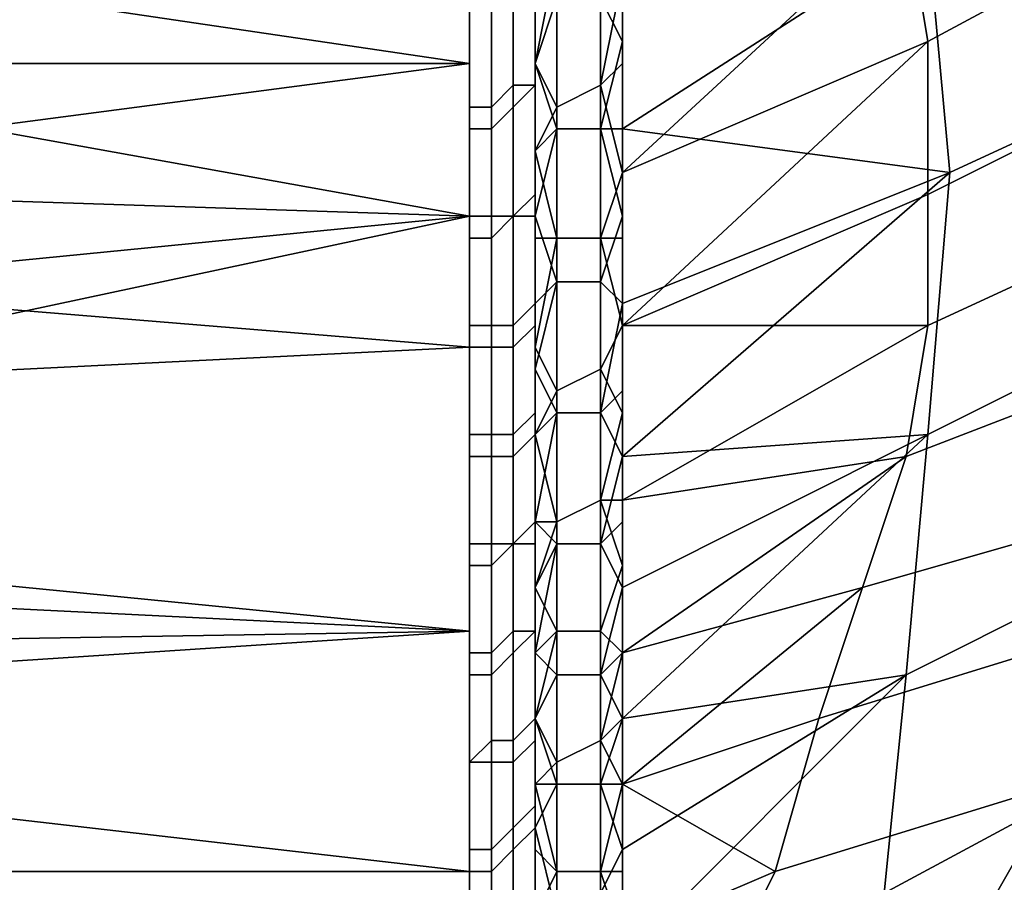
# Model space of a CAD drawing. Extents: x -0.035 to 0.082, y -0.248 to 0.024.
# Drawn here: x 0.062 to 0.066, y -0.021 to -0.017 of the extents above; entities that cross this region are included whole.
import ezdxf

# ---------------------------------------------------------------- set-up
doc = ezdxf.new("R2010")
doc.units = 0
doc.layers.add('OBJETO_1', color=7, linetype='CONTINUOUS')

msp = doc.modelspace()

# ---------------------------------------------------------------- linework, layer by layer
at = {"layer": 'OBJETO_1'}
for points in [[(0.0671, -0.016, 0.0808), (0.0672, -0.0167, 0.0801), (0.0659, -0.0174, 0.0807), (0.0658, -0.0168, 0.0813)], [(0.0638, -0.0161, 0.0833), (0.0638, -0.0175, 0.0822), (0.0577, -0.0166, 0.0829)], [(0.0638, -0.0182, 0.0484), (0.0638, -0.0162, 0.0468), (0.0577, -0.0171, 0.0475)], [(0.0673, -0.0162, 0.0495), (0.0659, -0.0169, 0.0489), (0.066, -0.018, 0.05), (0.0673, -0.0174, 0.0506)], [(0.0577, -0.0175, 0.0822), (0.0577, -0.0166, 0.0829), (0.0638, -0.0175, 0.0822)], [(0.0672, -0.0167, 0.0801), (0.0673, -0.0174, 0.0794), (0.0659, -0.0181, 0.0801), (0.0659, -0.0174, 0.0807)], [(0.0645, -0.018, 0.0813), (0.0658, -0.0168, 0.0813), (0.0659, -0.0174, 0.0807)], [(0.0645, -0.0171, 0.082), (0.0658, -0.0168, 0.0813), (0.0645, -0.018, 0.0813)], [(0.0641, -0.017, 0.0476), (0.0641, -0.0176, 0.0481), (0.0641, -0.0175, 0.0482), (0.0641, -0.0169, 0.0477)], [(0.0641, -0.0186, 0.0491), (0.0641, -0.0172, 0.0479), (0.0641, -0.0169, 0.0492)], [(0.0641, -0.0169, 0.0492), (0.0641, -0.0177, 0.0499), (0.0641, -0.0186, 0.0491)], [(0.0645, -0.0169, 0.0478), (0.0644, -0.0172, 0.0479), (0.0645, -0.0174, 0.0482)], [(0.0645, -0.0178, 0.0485), (0.0659, -0.0169, 0.0489), (0.0645, -0.0169, 0.0478)], [(0.0645, -0.0178, 0.0485), (0.066, -0.018, 0.05), (0.0659, -0.0169, 0.0489)], [(0.064, -0.0171, 0.0476), (0.064, -0.0176, 0.048), (0.0641, -0.0176, 0.0481), (0.0641, -0.017, 0.0476)], [(0.0641, -0.0176, 0.0818), (0.0641, -0.0171, 0.0823), (0.0641, -0.017, 0.0822), (0.0641, -0.0176, 0.0818)], [(0.0641, -0.0171, 0.0807), (0.0641, -0.017, 0.0823), (0.0641, -0.0179, 0.0815)], [(0.0642, -0.0177, 0.0817), (0.0641, -0.0175, 0.0819), (0.0642, -0.017, 0.0823)], [(0.0642, -0.017, 0.0823), (0.0641, -0.0175, 0.0819), (0.0641, -0.017, 0.0823)], [(0.0644, -0.017, 0.0822), (0.0644, -0.0176, 0.0817), (0.0642, -0.0177, 0.0817), (0.0642, -0.017, 0.0823)], [(0.0645, -0.0171, 0.082), (0.0644, -0.0176, 0.0817), (0.0644, -0.017, 0.0822)], [(0.0577, -0.0171, 0.0475), (0.0577, -0.018, 0.0482), (0.0638, -0.0182, 0.0484)], [(0.0638, -0.0171, 0.0475), (0.0638, -0.0177, 0.0479), (0.0639, -0.0177, 0.048), (0.0639, -0.0171, 0.0475)], [(0.0639, -0.0171, 0.0475), (0.0639, -0.0177, 0.048), (0.064, -0.0176, 0.048), (0.064, -0.0171, 0.0476)], [(0.064, -0.0177, 0.0819), (0.064, -0.0172, 0.0824), (0.0641, -0.0171, 0.0823), (0.0641, -0.0176, 0.0818)], [(0.0641, -0.0179, 0.0799), (0.0641, -0.0171, 0.0807), (0.0641, -0.0179, 0.0815)], [(0.0644, -0.0176, 0.0817), (0.0645, -0.0171, 0.082), (0.0645, -0.0175, 0.0817)], [(0.0638, -0.0178, 0.082), (0.0638, -0.0172, 0.0824), (0.0639, -0.0172, 0.0824), (0.0639, -0.0178, 0.082)], [(0.0639, -0.0178, 0.082), (0.0639, -0.0172, 0.0824), (0.064, -0.0172, 0.0824), (0.064, -0.0177, 0.0819)], [(0.0642, -0.0172, 0.0479), (0.0641, -0.0175, 0.0482), (0.0642, -0.0178, 0.0484)], [(0.0641, -0.0175, 0.0482), (0.0642, -0.0172, 0.0479), (0.0641, -0.0172, 0.0479)], [(0.0644, -0.0178, 0.0485), (0.0644, -0.0172, 0.0479), (0.0642, -0.0172, 0.0479), (0.0642, -0.0178, 0.0484)], [(0.0644, -0.0178, 0.0485), (0.0645, -0.0174, 0.0482), (0.0644, -0.0172, 0.0479)], [(0.0645, -0.0178, 0.0485), (0.0645, -0.0174, 0.0482), (0.0644, -0.0178, 0.0485)], [(0.0645, -0.0187, 0.0806), (0.0645, -0.018, 0.0813), (0.0659, -0.0174, 0.0807)], [(0.0645, -0.0187, 0.0806), (0.0659, -0.0174, 0.0807), (0.0659, -0.0181, 0.0801)], [(0.0673, -0.0174, 0.0506), (0.066, -0.018, 0.05), (0.0659, -0.0192, 0.0512), (0.0673, -0.0185, 0.0518)], [(0.0673, -0.0174, 0.0794), (0.0672, -0.0181, 0.0787), (0.0659, -0.0187, 0.0795), (0.0659, -0.0181, 0.0801)], [(0.0577, -0.0183, 0.0815), (0.0577, -0.0175, 0.0822), (0.0638, -0.0175, 0.0822)], [(0.0638, -0.0188, 0.081), (0.0577, -0.0183, 0.0815), (0.0638, -0.0175, 0.0822)], [(0.0641, -0.0176, 0.0481), (0.0641, -0.0181, 0.0486), (0.0641, -0.018, 0.0486), (0.0641, -0.0175, 0.0482)], [(0.0641, -0.0175, 0.0482), (0.0641, -0.0179, 0.0485), (0.0642, -0.0178, 0.0484)], [(0.0641, -0.0175, 0.0819), (0.0642, -0.0177, 0.0817), (0.0641, -0.0179, 0.0815)], [(0.0644, -0.0176, 0.0817), (0.0645, -0.0175, 0.0817), (0.0645, -0.018, 0.0813)], [(0.0639, -0.0177, 0.048), (0.0639, -0.0182, 0.0484), (0.064, -0.0182, 0.0485), (0.064, -0.0176, 0.048)], [(0.064, -0.0182, 0.0814), (0.064, -0.0177, 0.0819), (0.0641, -0.0176, 0.0818), (0.0641, -0.0182, 0.0814)], [(0.064, -0.0176, 0.048), (0.064, -0.0182, 0.0485), (0.0641, -0.0181, 0.0486), (0.0641, -0.0176, 0.0481)], [(0.0641, -0.0182, 0.0814), (0.0641, -0.0176, 0.0818), (0.0641, -0.0176, 0.0818), (0.0641, -0.0181, 0.0813)], [(0.0644, -0.0176, 0.0817), (0.0644, -0.0183, 0.0811), (0.0642, -0.0183, 0.0811), (0.0642, -0.0177, 0.0817)], [(0.0644, -0.0176, 0.0817), (0.0645, -0.018, 0.0813), (0.0644, -0.0183, 0.0811)], [(0.0638, -0.0177, 0.0479), (0.0638, -0.0182, 0.0484), (0.0639, -0.0182, 0.0484), (0.0639, -0.0177, 0.048)], [(0.0639, -0.0183, 0.0815), (0.0639, -0.0178, 0.082), (0.064, -0.0177, 0.0819), (0.064, -0.0182, 0.0814)], [(0.0641, -0.0177, 0.0499), (0.0641, -0.0184, 0.0506), (0.0641, -0.0186, 0.0491)], [(0.0642, -0.0183, 0.0811), (0.0641, -0.0179, 0.0815), (0.0642, -0.0177, 0.0817)], [(0.0638, -0.0183, 0.0815), (0.0638, -0.0178, 0.082), (0.0639, -0.0178, 0.082), (0.0639, -0.0183, 0.0815)], [(0.0642, -0.0178, 0.0484), (0.0641, -0.0179, 0.0485), (0.0641, -0.0182, 0.0488)], [(0.0642, -0.0185, 0.0491), (0.0642, -0.0178, 0.0484), (0.0641, -0.0182, 0.0488)], [(0.0644, -0.0185, 0.0491), (0.0644, -0.0178, 0.0485), (0.0642, -0.0178, 0.0484), (0.0642, -0.0185, 0.0491)], [(0.0645, -0.0178, 0.0485), (0.0644, -0.0178, 0.0485), (0.0645, -0.0182, 0.0489)], [(0.0644, -0.0178, 0.0485), (0.0644, -0.0185, 0.0491), (0.0645, -0.0182, 0.0489)], [(0.066, -0.018, 0.05), (0.0645, -0.0178, 0.0485), (0.0645, -0.0186, 0.0494)], [(0.0641, -0.0179, 0.0799), (0.0641, -0.0179, 0.0815), (0.0641, -0.0188, 0.0807)], [(0.0641, -0.0186, 0.0792), (0.0641, -0.0179, 0.0799), (0.0641, -0.0188, 0.0807)], [(0.0641, -0.0183, 0.0811), (0.0641, -0.0179, 0.0815), (0.0642, -0.0183, 0.0811)], [(0.0577, -0.018, 0.0482), (0.0577, -0.0188, 0.0489), (0.0638, -0.0182, 0.0484)], [(0.0641, -0.0181, 0.0486), (0.0641, -0.0186, 0.0491), (0.0641, -0.0185, 0.0491), (0.0641, -0.018, 0.0486)], [(0.0645, -0.0183, 0.0809), (0.0644, -0.0183, 0.0811), (0.0645, -0.018, 0.0813)], [(0.0645, -0.0193, 0.05), (0.066, -0.018, 0.05), (0.0645, -0.0186, 0.0494)], [(0.0659, -0.0192, 0.0512), (0.066, -0.018, 0.05), (0.0645, -0.0193, 0.05)], [(0.064, -0.0182, 0.0485), (0.064, -0.0187, 0.049), (0.0641, -0.0186, 0.0491), (0.0641, -0.0181, 0.0486)], [(0.0641, -0.0187, 0.0809), (0.0641, -0.0182, 0.0814), (0.0641, -0.0181, 0.0813), (0.0641, -0.0186, 0.0808)], [(0.0645, -0.0187, 0.0806), (0.0659, -0.0181, 0.0801), (0.0659, -0.0187, 0.0795)], [(0.0672, -0.0181, 0.0787), (0.0671, -0.0188, 0.0781), (0.0658, -0.0193, 0.0788), (0.0659, -0.0187, 0.0795)], [(0.0577, -0.0188, 0.0489), (0.0577, -0.0195, 0.0497), (0.0638, -0.0182, 0.0484)], [(0.0577, -0.0195, 0.0497), (0.0638, -0.0201, 0.0503), (0.0638, -0.0182, 0.0484)], [(0.0638, -0.0182, 0.0484), (0.0638, -0.0187, 0.0489), (0.0639, -0.0187, 0.0489), (0.0639, -0.0182, 0.0484)], [(0.0639, -0.0188, 0.081), (0.0639, -0.0183, 0.0815), (0.064, -0.0182, 0.0814), (0.064, -0.0188, 0.0809)], [(0.0639, -0.0182, 0.0484), (0.0639, -0.0187, 0.0489), (0.064, -0.0187, 0.049), (0.064, -0.0182, 0.0485)], [(0.064, -0.0188, 0.0809), (0.064, -0.0182, 0.0814), (0.0641, -0.0182, 0.0814), (0.0641, -0.0187, 0.0809)], [(0.0641, -0.0182, 0.0488), (0.0641, -0.0186, 0.0491), (0.0642, -0.0185, 0.0491)], [(0.0645, -0.0186, 0.0494), (0.0645, -0.0182, 0.0489), (0.0644, -0.0185, 0.0491)], [(0.0577, -0.0191, 0.0808), (0.0577, -0.0183, 0.0815), (0.0638, -0.0188, 0.081)], [(0.0638, -0.0188, 0.081), (0.0638, -0.0183, 0.0815), (0.0639, -0.0183, 0.0815), (0.0639, -0.0188, 0.081)], [(0.0642, -0.0183, 0.0811), (0.0642, -0.019, 0.0805), (0.0641, -0.0188, 0.0807)], [(0.0641, -0.0183, 0.0811), (0.0642, -0.0183, 0.0811), (0.0641, -0.0188, 0.0807)], [(0.0644, -0.0183, 0.0811), (0.0644, -0.0189, 0.0805), (0.0642, -0.019, 0.0805), (0.0642, -0.0183, 0.0811)], [(0.0644, -0.0183, 0.0811), (0.0645, -0.0183, 0.0809), (0.0645, -0.0187, 0.0806)], [(0.0645, -0.0187, 0.0806), (0.0644, -0.0189, 0.0805), (0.0644, -0.0183, 0.0811)], [(0.0641, -0.0199, 0.0505), (0.0641, -0.0186, 0.0491), (0.0641, -0.0184, 0.0506)], [(0.0641, -0.0191, 0.0514), (0.0641, -0.0199, 0.0505), (0.0641, -0.0184, 0.0506)], [(0.0641, -0.0186, 0.0491), (0.0641, -0.0191, 0.0496), (0.0641, -0.019, 0.0496), (0.0641, -0.0185, 0.0491)], [(0.0642, -0.0191, 0.0497), (0.0642, -0.0185, 0.0491), (0.0641, -0.0189, 0.0494)], [(0.0641, -0.0189, 0.0494), (0.0642, -0.0185, 0.0491), (0.0641, -0.0186, 0.0491)], [(0.0644, -0.0191, 0.0497), (0.0644, -0.0185, 0.0491), (0.0642, -0.0185, 0.0491), (0.0642, -0.0191, 0.0497)], [(0.0644, -0.0185, 0.0491), (0.0644, -0.0191, 0.0497), (0.0645, -0.0186, 0.0494)], [(0.0673, -0.0185, 0.0518), (0.0659, -0.0192, 0.0512), (0.0658, -0.0203, 0.0524), (0.0672, -0.0196, 0.0531)], [(0.064, -0.0187, 0.049), (0.064, -0.0192, 0.0495), (0.0641, -0.0191, 0.0496), (0.0641, -0.0186, 0.0491)], [(0.0641, -0.0192, 0.0803), (0.0641, -0.0187, 0.0809), (0.0641, -0.0186, 0.0808), (0.0641, -0.0191, 0.0803)], [(0.0641, -0.0196, 0.0799), (0.0641, -0.0186, 0.0792), (0.0641, -0.0188, 0.0807)], [(0.0641, -0.0186, 0.0792), (0.0641, -0.0196, 0.0799), (0.0641, -0.0193, 0.0784)], [(0.0645, -0.0186, 0.0494), (0.0644, -0.0191, 0.0497), (0.0645, -0.019, 0.0497)], [(0.0638, -0.0187, 0.0489), (0.0638, -0.0192, 0.0494), (0.0639, -0.0192, 0.0494), (0.0639, -0.0187, 0.0489)], [(0.0639, -0.0187, 0.0489), (0.0639, -0.0192, 0.0494), (0.064, -0.0192, 0.0495), (0.064, -0.0187, 0.049)], [(0.064, -0.0193, 0.0804), (0.064, -0.0188, 0.0809), (0.0641, -0.0187, 0.0809), (0.0641, -0.0192, 0.0803)], [(0.0644, -0.0189, 0.0805), (0.0645, -0.0187, 0.0806), (0.0645, -0.0191, 0.0802)], [(0.0659, -0.0187, 0.0795), (0.0658, -0.0193, 0.0788), (0.0645, -0.0195, 0.0798)], [(0.0645, -0.0187, 0.0806), (0.0659, -0.0187, 0.0795), (0.0645, -0.0195, 0.0798)], [(0.0638, -0.0188, 0.081), (0.0638, -0.0201, 0.0797), (0.0577, -0.0198, 0.08), (0.0577, -0.0191, 0.0808)], [(0.0638, -0.0193, 0.0805), (0.0638, -0.0188, 0.081), (0.0639, -0.0188, 0.081), (0.0639, -0.0193, 0.0805)], [(0.0639, -0.0193, 0.0805), (0.0639, -0.0188, 0.081), (0.064, -0.0188, 0.0809), (0.064, -0.0193, 0.0804)], [(0.0642, -0.019, 0.0805), (0.0641, -0.0192, 0.0803), (0.0641, -0.0188, 0.0807)], [(0.0671, -0.0188, 0.0781), (0.067, -0.0195, 0.0774), (0.0656, -0.0199, 0.0782), (0.0658, -0.0193, 0.0788)], [(0.0641, -0.0189, 0.0494), (0.0641, -0.0192, 0.0498), (0.0642, -0.0191, 0.0497)], [(0.0644, -0.0189, 0.0805), (0.0644, -0.0195, 0.0798), (0.0642, -0.0196, 0.0798), (0.0642, -0.019, 0.0805)], [(0.0645, -0.0191, 0.0802), (0.0644, -0.0195, 0.0798), (0.0644, -0.0189, 0.0805)], [(0.0641, -0.0191, 0.0496), (0.0641, -0.0196, 0.0501), (0.0641, -0.0195, 0.0502), (0.0641, -0.019, 0.0496)], [(0.0642, -0.019, 0.0805), (0.0642, -0.0196, 0.0798), (0.0641, -0.0192, 0.0803)], [(0.0645, -0.019, 0.0497), (0.0644, -0.0191, 0.0497), (0.0645, -0.0193, 0.05)], [(0.064, -0.0192, 0.0495), (0.064, -0.0197, 0.05), (0.0641, -0.0196, 0.0501), (0.0641, -0.0191, 0.0496)], [(0.0641, -0.0197, 0.0798), (0.0641, -0.0192, 0.0803), (0.0641, -0.0191, 0.0803), (0.0641, -0.0196, 0.0797)], [(0.0641, -0.0199, 0.0505), (0.0641, -0.0191, 0.0514), (0.0641, -0.021, 0.052)], [(0.0641, -0.021, 0.052), (0.0641, -0.0191, 0.0514), (0.0641, -0.0204, 0.053)], [(0.0642, -0.0197, 0.0503), (0.0642, -0.0191, 0.0497), (0.0641, -0.0196, 0.0501)], [(0.0642, -0.0191, 0.0497), (0.0641, -0.0192, 0.0498), (0.0641, -0.0196, 0.0501)], [(0.0644, -0.0197, 0.0504), (0.0644, -0.0191, 0.0497), (0.0642, -0.0191, 0.0497), (0.0642, -0.0197, 0.0503)], [(0.0645, -0.0193, 0.05), (0.0644, -0.0191, 0.0497), (0.0644, -0.0197, 0.0504)], [(0.0644, -0.0195, 0.0798), (0.0645, -0.0191, 0.0802), (0.0645, -0.0195, 0.0798)], [(0.0638, -0.0192, 0.0494), (0.0638, -0.0197, 0.05), (0.0639, -0.0197, 0.05), (0.0639, -0.0192, 0.0494)], [(0.0639, -0.0192, 0.0494), (0.0639, -0.0197, 0.05), (0.064, -0.0197, 0.05), (0.064, -0.0192, 0.0495)], [(0.064, -0.0197, 0.0799), (0.064, -0.0193, 0.0804), (0.0641, -0.0192, 0.0803), (0.0641, -0.0197, 0.0798)], [(0.0641, -0.0196, 0.0799), (0.0641, -0.0192, 0.0803), (0.0642, -0.0196, 0.0798)], [(0.0659, -0.0192, 0.0512), (0.0645, -0.0193, 0.05), (0.0645, -0.0199, 0.0507)], [(0.0645, -0.0205, 0.0515), (0.0659, -0.0192, 0.0512), (0.0645, -0.0199, 0.0507)], [(0.0658, -0.0203, 0.0524), (0.0659, -0.0192, 0.0512), (0.0645, -0.0205, 0.0515)], [(0.0638, -0.0198, 0.0799), (0.0638, -0.0193, 0.0805), (0.0639, -0.0193, 0.0805), (0.0639, -0.0198, 0.0799)], [(0.0639, -0.0198, 0.0799), (0.0639, -0.0193, 0.0805), (0.064, -0.0193, 0.0804), (0.064, -0.0197, 0.0799)], [(0.0641, -0.0208, 0.0783), (0.0641, -0.0199, 0.0776), (0.0641, -0.0193, 0.0784)], [(0.0641, -0.0193, 0.0784), (0.0641, -0.0196, 0.0799), (0.0641, -0.0208, 0.0783)], [(0.0645, -0.0193, 0.05), (0.0644, -0.0197, 0.0504), (0.0645, -0.0196, 0.0504)], [(0.0658, -0.0193, 0.0788), (0.0656, -0.0199, 0.0782), (0.0645, -0.0202, 0.0789)], [(0.0645, -0.0202, 0.0789), (0.0645, -0.0195, 0.0798), (0.0658, -0.0193, 0.0788)], [(0.0577, -0.0195, 0.0497), (0.0577, -0.0202, 0.0505), (0.0638, -0.0201, 0.0503)], [(0.0641, -0.0196, 0.0501), (0.0641, -0.0201, 0.0506), (0.0641, -0.02, 0.0507), (0.0641, -0.0195, 0.0502)], [(0.0644, -0.0195, 0.0798), (0.0644, -0.0201, 0.0792), (0.0642, -0.0201, 0.0792), (0.0642, -0.0196, 0.0798)], [(0.0645, -0.0195, 0.0798), (0.0645, -0.0198, 0.0794), (0.0644, -0.0195, 0.0798)], [(0.0644, -0.0195, 0.0798), (0.0645, -0.0198, 0.0794), (0.0644, -0.0201, 0.0792)], [(0.067, -0.0195, 0.0774), (0.0667, -0.0201, 0.0767), (0.0654, -0.0205, 0.0776), (0.0656, -0.0199, 0.0782)], [(0.064, -0.0197, 0.05), (0.064, -0.0201, 0.0506), (0.0641, -0.0201, 0.0506), (0.0641, -0.0196, 0.0501)], [(0.0641, -0.0201, 0.0793), (0.0641, -0.0197, 0.0798), (0.0641, -0.0196, 0.0797), (0.0641, -0.0201, 0.0792)], [(0.0642, -0.0197, 0.0503), (0.0641, -0.0196, 0.0501), (0.0641, -0.0199, 0.0505)], [(0.0642, -0.0201, 0.0792), (0.0641, -0.0199, 0.0795), (0.0642, -0.0196, 0.0798)], [(0.0641, -0.0199, 0.0795), (0.0641, -0.0196, 0.0799), (0.0642, -0.0196, 0.0798)], [(0.0645, -0.0196, 0.0504), (0.0644, -0.0197, 0.0504), (0.0645, -0.0199, 0.0507)], [(0.0672, -0.0196, 0.0531), (0.0658, -0.0203, 0.0524), (0.0657, -0.0213, 0.0538), (0.067, -0.0206, 0.0544)], [(0.0638, -0.0197, 0.05), (0.0638, -0.0202, 0.0505), (0.0639, -0.0202, 0.0505), (0.0639, -0.0197, 0.05)], [(0.0639, -0.0203, 0.0794), (0.0639, -0.0198, 0.0799), (0.064, -0.0197, 0.0799), (0.064, -0.0202, 0.0793)], [(0.0639, -0.0197, 0.05), (0.0639, -0.0202, 0.0505), (0.064, -0.0201, 0.0506), (0.064, -0.0197, 0.05)], [(0.064, -0.0202, 0.0793), (0.064, -0.0197, 0.0799), (0.0641, -0.0197, 0.0798), (0.0641, -0.0201, 0.0793)], [(0.0642, -0.0203, 0.051), (0.0642, -0.0197, 0.0503), (0.0641, -0.0202, 0.0508)], [(0.0642, -0.0197, 0.0503), (0.0641, -0.0199, 0.0505), (0.0641, -0.0202, 0.0508)], [(0.0644, -0.0203, 0.0511), (0.0644, -0.0197, 0.0504), (0.0642, -0.0197, 0.0503), (0.0642, -0.0203, 0.051)], [(0.0644, -0.0197, 0.0504), (0.0644, -0.0203, 0.0511), (0.0645, -0.0199, 0.0507)], [(0.0577, -0.0205, 0.0791), (0.0577, -0.0198, 0.08), (0.0638, -0.0201, 0.0797)], [(0.0638, -0.0203, 0.0794), (0.0638, -0.0198, 0.0799), (0.0639, -0.0198, 0.0799), (0.0639, -0.0203, 0.0794)], [(0.0645, -0.0198, 0.0794), (0.0645, -0.0202, 0.0789), (0.0644, -0.0201, 0.0792)], [(0.0641, -0.0206, 0.0767), (0.0641, -0.0199, 0.0776), (0.0641, -0.0208, 0.0783)], [(0.0641, -0.0202, 0.0791), (0.0641, -0.0199, 0.0795), (0.0642, -0.0201, 0.0792)], [(0.0645, -0.0199, 0.0507), (0.0644, -0.0203, 0.0511), (0.0645, -0.0202, 0.0511)], [(0.0656, -0.0199, 0.0782), (0.0654, -0.0205, 0.0776), (0.0645, -0.0208, 0.0781)], [(0.0645, -0.0202, 0.0789), (0.0656, -0.0199, 0.0782), (0.0645, -0.0208, 0.0781)], [(0.0641, -0.0201, 0.0506), (0.0641, -0.0205, 0.0512), (0.0641, -0.0204, 0.0512), (0.0641, -0.02, 0.0507)], [(0.0577, -0.0205, 0.0791), (0.0638, -0.0201, 0.0797), (0.0638, -0.0212, 0.0782)], [(0.0638, -0.0217, 0.0525), (0.0638, -0.0201, 0.0503), (0.0577, -0.0202, 0.0505), (0.0577, -0.0216, 0.0523)], [(0.0639, -0.0202, 0.0505), (0.0639, -0.0206, 0.0511), (0.064, -0.0206, 0.0511), (0.064, -0.0201, 0.0506)], [(0.064, -0.0207, 0.0788), (0.064, -0.0202, 0.0793), (0.0641, -0.0201, 0.0793), (0.0641, -0.0206, 0.0787)], [(0.064, -0.0201, 0.0506), (0.064, -0.0206, 0.0511), (0.0641, -0.0205, 0.0512), (0.0641, -0.0201, 0.0506)], [(0.0641, -0.0206, 0.0787), (0.0641, -0.0201, 0.0793), (0.0641, -0.0201, 0.0792), (0.0641, -0.0205, 0.0787)], [(0.0642, -0.0207, 0.0785), (0.0641, -0.0205, 0.0787), (0.0642, -0.0201, 0.0792)], [(0.0642, -0.0201, 0.0792), (0.0641, -0.0205, 0.0787), (0.0641, -0.0202, 0.0791)], [(0.0644, -0.0201, 0.0792), (0.0644, -0.0206, 0.0785), (0.0642, -0.0207, 0.0785), (0.0642, -0.0201, 0.0792)], [(0.0645, -0.0202, 0.0789), (0.0644, -0.0206, 0.0785), (0.0644, -0.0201, 0.0792)], [(0.0667, -0.0201, 0.0767), (0.0665, -0.0208, 0.076), (0.0652, -0.0212, 0.077), (0.0654, -0.0205, 0.0776)], [(0.0638, -0.0202, 0.0505), (0.0638, -0.0207, 0.0511), (0.0639, -0.0206, 0.0511), (0.0639, -0.0202, 0.0505)], [(0.0639, -0.0207, 0.0788), (0.0639, -0.0203, 0.0794), (0.064, -0.0202, 0.0793), (0.064, -0.0207, 0.0788)], [(0.0641, -0.0205, 0.0512), (0.0642, -0.0203, 0.051), (0.0641, -0.0202, 0.0508)], [(0.0645, -0.0202, 0.0511), (0.0644, -0.0203, 0.0511), (0.0645, -0.0205, 0.0515)], [(0.0645, -0.0205, 0.0785), (0.0644, -0.0206, 0.0785), (0.0645, -0.0202, 0.0789)], [(0.0638, -0.0207, 0.0788), (0.0638, -0.0203, 0.0794), (0.0639, -0.0203, 0.0794), (0.0639, -0.0207, 0.0788)], [(0.0642, -0.0208, 0.0517), (0.0642, -0.0203, 0.051), (0.0641, -0.0205, 0.0512)], [(0.0644, -0.0208, 0.0518), (0.0644, -0.0203, 0.0511), (0.0642, -0.0203, 0.051), (0.0642, -0.0208, 0.0517)], [(0.0645, -0.0205, 0.0515), (0.0644, -0.0203, 0.0511), (0.0644, -0.0208, 0.0518)], [(0.0658, -0.0203, 0.0524), (0.0645, -0.0205, 0.0515), (0.0645, -0.0211, 0.0522)], [(0.0645, -0.0216, 0.053), (0.0658, -0.0203, 0.0524), (0.0645, -0.0211, 0.0522)], [(0.0657, -0.0213, 0.0538), (0.0658, -0.0203, 0.0524), (0.0645, -0.0216, 0.053)], [(0.0641, -0.0205, 0.0512), (0.0641, -0.0209, 0.0517), (0.0641, -0.0209, 0.0518), (0.0641, -0.0204, 0.0512)], [(0.0641, -0.0221, 0.0535), (0.0641, -0.0204, 0.053), (0.0641, -0.0214, 0.0547)], [(0.0641, -0.0204, 0.053), (0.0641, -0.0221, 0.0535), (0.0641, -0.021, 0.052)], [(0.0677, -0.0204, 0.075), (0.0673, -0.0211, 0.0743), (0.0661, -0.0215, 0.0754), (0.0665, -0.0208, 0.076)], [(0.0577, -0.0212, 0.0783), (0.0577, -0.0205, 0.0791), (0.0638, -0.0212, 0.0782)], [(0.064, -0.0206, 0.0511), (0.064, -0.021, 0.0517), (0.0641, -0.0209, 0.0517), (0.0641, -0.0205, 0.0512)], [(0.0641, -0.021, 0.0782), (0.0641, -0.0206, 0.0787), (0.0641, -0.0205, 0.0787), (0.0641, -0.0209, 0.0781)], [(0.0642, -0.0208, 0.0517), (0.0641, -0.0205, 0.0512), (0.0641, -0.0208, 0.0516)], [(0.0641, -0.0208, 0.0783), (0.0641, -0.0205, 0.0787), (0.0642, -0.0207, 0.0785)], [(0.0645, -0.0205, 0.0515), (0.0644, -0.0208, 0.0518), (0.0645, -0.0208, 0.0518)], [(0.0644, -0.0206, 0.0785), (0.0645, -0.0205, 0.0785), (0.0645, -0.0208, 0.0781)], [(0.0654, -0.0205, 0.0776), (0.0652, -0.0212, 0.077), (0.0645, -0.0208, 0.0781)], [(0.0638, -0.0207, 0.0511), (0.0638, -0.0211, 0.0516), (0.0639, -0.0211, 0.0516), (0.0639, -0.0206, 0.0511)], [(0.0639, -0.0206, 0.0511), (0.0639, -0.0211, 0.0516), (0.064, -0.021, 0.0517), (0.064, -0.0206, 0.0511)], [(0.064, -0.0211, 0.0782), (0.064, -0.0207, 0.0788), (0.0641, -0.0206, 0.0787), (0.0641, -0.021, 0.0782)], [(0.0641, -0.0206, 0.0767), (0.0641, -0.0208, 0.0783), (0.0641, -0.0219, 0.0767)], [(0.0641, -0.0219, 0.0767), (0.0641, -0.0211, 0.0758), (0.0641, -0.0206, 0.0767)], [(0.0644, -0.0206, 0.0785), (0.0644, -0.0212, 0.0778), (0.0642, -0.0212, 0.0778), (0.0642, -0.0207, 0.0785)], [(0.0644, -0.0206, 0.0785), (0.0645, -0.0208, 0.0781), (0.0644, -0.0212, 0.0778)], [(0.067, -0.0206, 0.0544), (0.0657, -0.0213, 0.0538), (0.0655, -0.0222, 0.0552), (0.0668, -0.0216, 0.0558)], [(0.0638, -0.0212, 0.0783), (0.0638, -0.0207, 0.0788), (0.0639, -0.0207, 0.0788), (0.0639, -0.0212, 0.0783)], [(0.0639, -0.0212, 0.0783), (0.0639, -0.0207, 0.0788), (0.064, -0.0207, 0.0788), (0.064, -0.0211, 0.0782)], [(0.0642, -0.0212, 0.0778), (0.0641, -0.0208, 0.0783), (0.0642, -0.0207, 0.0785)], [(0.0642, -0.0208, 0.0517), (0.0641, -0.021, 0.052), (0.0642, -0.0214, 0.0525)], [(0.0641, -0.0208, 0.0516), (0.0641, -0.021, 0.052), (0.0642, -0.0208, 0.0517)], [(0.0642, -0.0212, 0.0778), (0.0641, -0.0211, 0.0779), (0.0641, -0.0208, 0.0783)], [(0.0644, -0.0213, 0.0525), (0.0644, -0.0208, 0.0518), (0.0642, -0.0208, 0.0517), (0.0642, -0.0214, 0.0525)], [(0.0645, -0.0208, 0.0518), (0.0644, -0.0208, 0.0518), (0.0645, -0.0211, 0.0522)], [(0.0645, -0.0211, 0.0522), (0.0644, -0.0208, 0.0518), (0.0644, -0.0213, 0.0525)], [(0.0645, -0.0212, 0.0776), (0.0644, -0.0212, 0.0778), (0.0645, -0.0208, 0.0781)], [(0.0645, -0.0215, 0.0772), (0.0645, -0.0208, 0.0781), (0.0652, -0.0212, 0.077)], [(0.0665, -0.0208, 0.076), (0.0661, -0.0215, 0.0754), (0.0649, -0.0218, 0.0764), (0.0652, -0.0212, 0.077)], [(0.064, -0.021, 0.0517), (0.064, -0.0214, 0.0523), (0.0641, -0.0214, 0.0523), (0.0641, -0.0209, 0.0517)], [(0.0641, -0.0214, 0.0776), (0.0641, -0.021, 0.0782), (0.0641, -0.0209, 0.0781), (0.0641, -0.0213, 0.0775)], [(0.0641, -0.0209, 0.0517), (0.0641, -0.0214, 0.0523), (0.0641, -0.0213, 0.0524), (0.0641, -0.0209, 0.0518)], [(0.0639, -0.0211, 0.0516), (0.0639, -0.0215, 0.0522), (0.064, -0.0214, 0.0523), (0.064, -0.021, 0.0517)], [(0.064, -0.0215, 0.0776), (0.064, -0.0211, 0.0782), (0.0641, -0.021, 0.0782), (0.0641, -0.0214, 0.0776)], [(0.0641, -0.021, 0.052), (0.0641, -0.0213, 0.0523), (0.0642, -0.0214, 0.0525)], [(0.0638, -0.0211, 0.0516), (0.0638, -0.0215, 0.0522), (0.0639, -0.0215, 0.0522), (0.0639, -0.0211, 0.0516)], [(0.0639, -0.0216, 0.0777), (0.0639, -0.0212, 0.0783), (0.064, -0.0211, 0.0782), (0.064, -0.0215, 0.0776)], [(0.0641, -0.0219, 0.0767), (0.0641, -0.0216, 0.0749), (0.0641, -0.0211, 0.0758)], [(0.0641, -0.0211, 0.0779), (0.0642, -0.0212, 0.0778), (0.0641, -0.0214, 0.0775)], [(0.0644, -0.0213, 0.0525), (0.0645, -0.0213, 0.0526), (0.0645, -0.0211, 0.0522)], [(0.0673, -0.0211, 0.0743), (0.0668, -0.0218, 0.0736), (0.0657, -0.0221, 0.0747), (0.0661, -0.0215, 0.0754)], [(0.0577, -0.0218, 0.0774), (0.0577, -0.0212, 0.0783), (0.0638, -0.0212, 0.0782), (0.0638, -0.0222, 0.0767)], [(0.0638, -0.0216, 0.0777), (0.0638, -0.0212, 0.0783), (0.0639, -0.0212, 0.0783), (0.0639, -0.0216, 0.0777)], [(0.0642, -0.0217, 0.077), (0.0641, -0.0214, 0.0775), (0.0642, -0.0212, 0.0778)], [(0.0644, -0.0212, 0.0778), (0.0644, -0.0217, 0.077), (0.0642, -0.0217, 0.077), (0.0642, -0.0212, 0.0778)], [(0.0644, -0.0212, 0.0778), (0.0645, -0.0212, 0.0776), (0.0645, -0.0215, 0.0772)], [(0.0645, -0.0215, 0.0772), (0.0644, -0.0217, 0.077), (0.0644, -0.0212, 0.0778)], [(0.0645, -0.0215, 0.0772), (0.0652, -0.0212, 0.077), (0.0649, -0.0218, 0.0764)]]:
    msp.add_3dface(points, dxfattribs=at)

doc.saveas('drawing.dxf')
